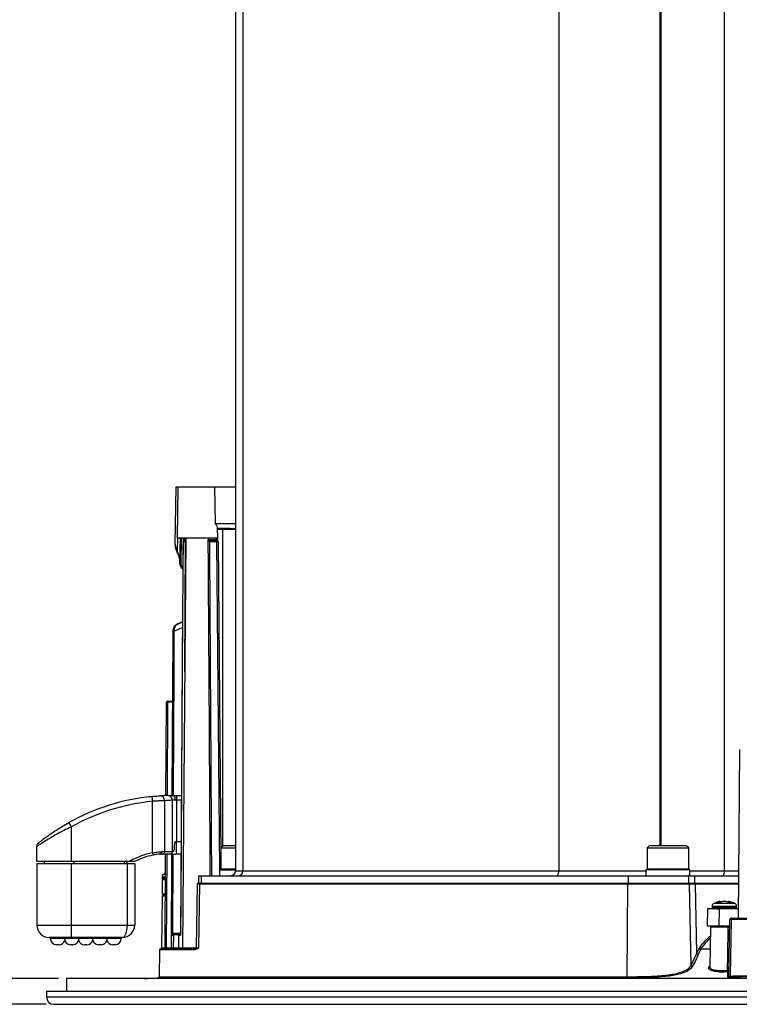
# Model space of a CAD drawing. Units: millimetres. Extents: x -0.1 to 65.8, y -0.2 to 51.1.
# Drawn here: x 18.7 to 24.5, y 19.3 to 27.2 of the extents above; entities that cross this region are included whole.
import ezdxf

# ---------------------------------------------------------------- set-up
doc = ezdxf.new("R2010")
doc.units = ezdxf.units.MM
doc.header["$PDSIZE"] = -1
doc.styles.add('Arial', font='ARIALUNI.ttf')
doc.dimstyles.new('Atlas', dxfattribs={"dimtxt": 0.5, "dimasz": 0.5, "dimexe": 0, "dimexo": 0.0625, "dimgap": 0.25, "dimtad": 0, "dimtih": 1, "dimtoh": 1, "dimdec": 4, "dimrnd": 1e-09, "dimzin": 12, "dimdsep": 46, "dimlunit": 4, "dimtxsty": 'Arial', "dimcen": 0.09, "dimadec": 0, "dimazin": 3, "dimtfac": 1, "dimtdec": 4, "dimtofl": 0, "dimtmove": 0, "dimatfit": 3, "dimfxl": 1, "dimfrac": 1, "dimtolj": 1, "dimtzin": 12, "dimarcsym": 0})

# ---------------------------------------------------------------- blocks, each defined once
blk = doc.blocks.new('_D_2')
at = {"color": 0, "lineweight": -2, "transparency": 16777216}
for p, q in [((20.7651, 32.1406), (12.8038, 32.1406)), ((12.8038, 31.6406), (12.8038, 26.4058)), ((12.8038, 19.795), (12.8038, 24.7626)), ((18.91, 19.295), (12.8038, 19.295))]:
    blk.add_line(p, q, dxfattribs=at)
at = {"color": 0, "transparency": 16777216}
for points in [[(12.7205, 31.6406), (12.8871, 31.6406), (12.8038, 32.1406)], [(12.7205, 19.795), (12.8871, 19.795), (12.8038, 19.295)]]:
    blk.add_solid(points, dxfattribs=at)
at = {"layer": 'Defpoints', "color": 0, "transparency": 16777216}
for p in [(20.8276, 32.1406), (12.8038, 19.295), (18.9725, 19.295)]:
    blk.add_point(p, dxfattribs=at)
at = {"color": 0, "transparency": 16777216, "insert": (12.8038, 26.1558), "char_height": 0.5, "attachment_point": 2, "style": 'Arial'}
blk.add_mtext('\\A1;1\'-0{\\H1x;\\S7#8;}" [326]', dxfattribs=at)
blk = doc.blocks.new('_D_3')
at = {"color": 0, "lineweight": -2, "transparency": 16777216}
for p, q in [((24.8814, 32.9477), (16.1659, 32.9477)), ((16.1659, 32.4477), (16.1659, 26.5589)), ((16.1659, 20.0037), (16.1659, 24.9157)), ((19.0112, 19.5037), (16.1659, 19.5037))]:
    blk.add_line(p, q, dxfattribs=at)
at = {"color": 0, "transparency": 16777216}
for points in [[(16.0826, 32.4477), (16.2493, 32.4477), (16.1659, 32.9477)], [(16.0826, 20.0037), (16.2493, 20.0037), (16.1659, 19.5037)]]:
    blk.add_solid(points, dxfattribs=at)
at = {"layer": 'Defpoints', "color": 0, "transparency": 16777216}
for p in [(24.9439, 32.9477), (16.1659, 19.5037), (19.0737, 19.5037)]:
    blk.add_point(p, dxfattribs=at)
at = {"color": 0, "transparency": 16777216, "insert": (16.1659, 26.3089), "char_height": 0.5, "attachment_point": 2, "style": 'Arial'}
blk.add_mtext('\\A1;1\'-1{\\H1x;\\S7#16;}" [341]', dxfattribs=at)

msp = doc.modelspace()

# ---------------------------------------------------------------- linework, layer by layer
at = {"color": 7, "linetype": 'Continuous', "lineweight": 25}
for p, q in [((20.43392, 31.74696), (20.43392, 20.36976)), ((20.49355, 31.74696), (20.49355, 20.36976)), ((23.03506, 31.74696), (23.03506, 20.36976)), ((24.36705, 31.74696), (24.36705, 20.36976)), ((19.95551, 23.46071), (19.94739, 22.99519)), ((19.95551, 23.46071), (19.9711, 23.46071)), ((19.9711, 23.46071), (19.96387, 23.04672)), ((19.9711, 23.46071), (20.2658, 23.46071)), ((20.2658, 23.46071), (20.27036, 23.16551)), ((20.2658, 23.46071), (20.43392, 23.46071)), ((20.3888, 23.12546), (20.28725, 23.12546)), ((20.29075, 23.04672), (20.28931, 23.12938)), ((20.33179, 23.12546), (20.33179, 23.11567)), ((20.3888, 23.12546), (20.43392, 23.12546)), ((19.94897, 22.99516), (19.94826, 22.98444)), ((19.94826, 22.98444), (19.96501, 22.94428)), ((19.94826, 22.98444), (19.94861, 22.97769)), ((20.29075, 23.04672), (19.96387, 23.04672)), ((20.03574, 23.04672), (20.00696, 19.74961)), ((20.01236, 23.04672), (20.01069, 22.78075)), ((20.03086, 23.01725), (20.02419, 23.01725)), ((20.03386, 23.02704), (20.03556, 23.02704)), ((20.21898, 23.0368), (20.21889, 23.04672)), ((20.22833, 23.01729), (20.22458, 23.01764)), ((20.22643, 23.02722), (20.22833, 23.02704)), ((20.22833, 23.02704), (20.22833, 23.01729)), ((20.22833, 23.02704), (20.28467, 23.02704)), ((20.28467, 23.01729), (20.22833, 23.01729)), ((20.28467, 23.02704), (20.28467, 23.01729)), ((20.29451, 23.01729), (20.31666, 20.4798)), ((19.94956, 22.97785), (19.95046, 22.97333)), ((20.00716, 22.79741), (20.01058, 22.79377)), ((20.00764, 22.37383), (19.96474, 22.35379)), ((19.9306, 22.30054), (19.93061, 22.30054)), ((19.93651, 22.3028), (19.93061, 22.30054)), ((19.93653, 22.29655), (19.93651, 22.3028)), ((19.9391, 22.30398), (19.93932, 22.29657)), ((19.87406, 20.9756), (19.87799, 21.726)), ((19.88783, 21.73579), (19.88783, 21.726)), ((19.88783, 21.73579), (19.92747, 21.73579)), ((24.47991, 19.98787), (24.49176, 21.34555)), ((19.7624, 20.96789), (19.76637, 20.92872)), ((19.76637, 20.51483), (19.76637, 20.92872)), ((19.86312, 20.93403), (19.86312, 20.52406)), ((19.92636, 20.52406), (19.92636, 20.93685)), ((19.93812, 20.97678), (19.95861, 20.97678)), ((19.95861, 20.93742), (19.94836, 20.93742)), ((19.95861, 20.97678), (19.95861, 20.93742)), ((19.95861, 20.97678), (19.9989, 20.97678)), ((19.95861, 20.93742), (19.95861, 20.60673)), ((19.09226, 20.75736), (19.1114, 20.72296)), ((19.1114, 20.72296), (19.1114, 20.44454)), ((18.83583, 20.44454), (18.83583, 20.56433)), ((20.33634, 20.57447), (20.31666, 20.55479)), ((20.31666, 20.55479), (20.31666, 20.38551)), ((20.31666, 20.55479), (20.43392, 20.55479)), ((20.33634, 20.57447), (20.43392, 20.57447)), ((23.76553, 20.57447), (23.74584, 20.55479)), ((23.74584, 20.55479), (23.74584, 20.38551)), ((23.74584, 20.55479), (24.05509, 20.55479)), ((23.76553, 20.57447), (24.03839, 20.57447)), ((24.03839, 20.57447), (24.06078, 20.57447)), ((24.05509, 20.55479), (24.08047, 20.55479)), ((24.08047, 20.55479), (24.06078, 20.57447)), ((24.08047, 20.38551), (24.08047, 20.55479)), ((19.76637, 20.51483), (19.77031, 20.49555)), ((19.84699, 20.50437), (19.83205, 20.50437)), ((19.83894, 20.52406), (19.86312, 20.52406)), ((19.91024, 20.50437), (19.84699, 20.50437)), ((19.86312, 20.52406), (19.92636, 20.52406)), ((19.86764, 19.74965), (19.87159, 20.50437)), ((19.92065, 20.50434), (19.91647, 19.74965)), ((19.996, 20.50437), (19.95861, 20.50437)), ((19.1114, 20.44454), (18.83583, 20.44454)), ((18.83583, 20.42879), (18.83583, 19.93205)), ((18.83583, 20.42879), (19.1114, 20.42879)), ((18.89881, 20.42879), (18.89881, 20.44454)), ((19.58185, 20.44454), (19.1114, 20.44454)), ((19.1114, 20.42879), (19.1114, 19.93205)), ((19.1114, 20.42879), (19.56412, 20.42879)), ((19.56019, 20.44454), (19.56019, 20.42879)), ((19.56412, 20.42879), (19.62318, 20.42879)), ((19.56412, 19.93205), (19.56412, 20.42879)), ((19.62318, 20.42879), (19.62318, 19.93205)), ((20.30681, 20.37763), (20.30681, 20.33039)), ((20.30681, 20.37763), (20.43392, 20.37763)), ((20.31751, 20.38194), (20.31755, 20.37763)), ((20.49355, 20.36976), (23.03506, 20.36976)), ((23.736, 20.37763), (23.736, 20.33039)), ((24.09031, 20.37763), (23.736, 20.37763)), ((24.09031, 20.33039), (24.09031, 20.37763)), ((19.84363, 20.31856), (19.84363, 20.31069)), ((19.84521, 20.29888), (19.84418, 20.18077)), ((19.87051, 20.29888), (19.84521, 20.29888)), ((19.86057, 20.34352), (19.85952, 20.34352)), ((20.13687, 20.33039), (20.13687, 20.27134)), ((20.13687, 20.33039), (20.15772, 20.33039)), ((20.15772, 20.33039), (20.15772, 20.27134)), ((20.15772, 20.33039), (23.59418, 20.33039)), ((23.59418, 20.33039), (23.59418, 20.27134)), ((23.59418, 20.33039), (24.07414, 20.33039)), ((24.09031, 20.33039), (24.07414, 20.33039)), ((24.07834, 20.33039), (24.07834, 20.27134)), ((24.09028, 20.33039), (24.12641, 20.33039)), ((24.12641, 20.33039), (24.12641, 20.27134)), ((24.12641, 20.33039), (24.4829, 20.33039)), ((20.12686, 20.26167), (20.11792, 19.74953)), ((20.1367, 20.27134), (20.15756, 20.27134)), ((20.13983, 19.74953), (20.14827, 20.26167)), ((23.59087, 20.26167), (20.14827, 20.26167)), ((20.15756, 20.27134), (23.59413, 20.27134)), ((23.58657, 19.51697), (23.59087, 20.26167)), ((24.08811, 20.26167), (23.59087, 20.26167)), ((23.59413, 20.27134), (24.0785, 20.27134)), ((24.0785, 20.27134), (24.12658, 20.27134)), ((24.09925, 19.60772), (24.08811, 20.26167)), ((24.13618, 20.26167), (24.08811, 20.26167)), ((24.12658, 20.27134), (24.48239, 20.27134)), ((24.14565, 19.70634), (24.13618, 20.26167)), ((19.84534, 20.1652), (19.83808, 19.74948)), ((19.8699, 20.18077), (19.84418, 20.18077)), ((19.85518, 20.17487), (19.86986, 20.17487)), ((24.23058, 20.06267), (24.22938, 19.92488)), ((24.32433, 20.06267), (24.23058, 20.06267)), ((24.26875, 20.08235), (24.26875, 20.07448)), ((24.30621, 20.06267), (24.31845, 20.06267)), ((24.31164, 20.11452), (24.33104, 20.12176)), ((24.32433, 20.06267), (24.3237, 19.92488)), ((24.48056, 20.06267), (24.32433, 20.06267)), ((24.35341, 20.12176), (24.33402, 20.11452)), ((24.33674, 20.11554), (24.33674, 20.12321)), ((24.39759, 20.12321), (24.39759, 20.11602)), ((24.40273, 20.12138), (24.39769, 20.12205)), ((24.42299, 20.11452), (24.40083, 20.11452)), ((24.46558, 20.07448), (24.46558, 20.08235)), ((24.40429, 19.5243), (24.41221, 19.9782)), ((24.42205, 19.9782), (24.4141, 19.52254)), ((24.42205, 19.9782), (24.42205, 19.98787)), ((24.42205, 19.98787), (25.07433, 19.98787)), ((25.07433, 19.9782), (24.42205, 19.9782)), ((18.83583, 19.93205), (19.1114, 19.93205)), ((19.1114, 19.93205), (19.1114, 19.83363)), ((19.1114, 19.93205), (19.56412, 19.93205)), ((19.56412, 19.93205), (19.62318, 19.93205)), ((24.3237, 19.92488), (24.22938, 19.92488)), ((24.25625, 19.91521), (24.25067, 19.596)), ((24.41128, 19.92488), (24.3237, 19.92488)), ((19.1114, 19.83363), (18.93424, 19.83363)), ((19.11632, 19.83363), (19.1114, 19.83363)), ((19.34268, 19.83363), (19.11632, 19.83363)), ((19.52476, 19.83363), (19.34268, 19.83363)), ((19.93452, 19.84817), (19.92704, 19.84817)), ((19.93452, 19.84817), (19.93401, 19.74965)), ((19.93685, 19.85796), (19.99736, 19.85796)), ((19.97536, 19.84817), (19.97485, 19.74965)), ((19.98766, 19.84817), (19.97536, 19.84817)), ((19.00314, 19.77458), (18.9933, 19.77458)), ((19.01298, 19.77458), (19.00314, 19.77458)), ((19.12616, 19.77458), (19.10648, 19.77458)), ((19.2295, 19.77458), (19.21966, 19.77458)), ((19.23934, 19.77458), (19.2295, 19.77458)), ((19.35252, 19.77458), (19.33284, 19.77458)), ((19.46571, 19.77458), (19.44602, 19.77458)), ((19.82295, 19.73328), (19.81917, 19.51697)), ((19.82964, 19.73986), (20.1084, 19.73986)), ((19.83317, 19.74056), (19.83145, 19.73973)), ((19.83304, 19.74093), (19.83292, 19.7407)), ((19.87748, 19.74965), (19.87748, 19.73986)), ((19.91647, 19.74965), (19.91648, 19.74965)), ((19.91648, 19.74965), (19.93401, 19.74965)), ((19.93401, 19.74965), (19.97485, 19.74965)), ((20.1084, 19.73986), (20.11537, 19.74099)), ((24.14565, 19.70634), (24.16274, 19.73986)), ((24.17834, 19.73986), (24.15646, 19.69785)), ((24.16274, 19.73986), (24.16272, 19.73986)), ((24.25318, 19.73986), (24.17832, 19.73986)), ((24.09925, 19.60772), (24.14565, 19.70634)), ((19.0737, 19.50365), (19.07549, 19.40132)), ((31.82327, 19.50365), (19.0737, 19.50365)), ((18.91349, 19.40132), (18.91349, 19.35408)), ((18.91349, 19.40132), (20.70934, 19.40132)), ((20.70934, 19.40132), (31.98349, 19.40132)), ((18.97254, 19.29503), (20.75217, 19.29503)), ((20.75217, 19.29503), (31.92443, 19.29503))]:
    msp.add_line(p, q, dxfattribs=at)
at = {"color": 8, "linetype": 'Continuous', "lineweight": 25}
for p, q in [((23.84854, 31.74696), (23.84854, 20.57447)), ((23.85531, 31.74696), (23.85531, 20.57447)), ((20.27036, 23.16551), (20.43392, 23.16551)), ((20.33179, 23.11567), (20.28955, 23.11567)), ((20.33179, 20.56992), (20.33179, 23.11567)), ((20.43392, 23.11567), (20.33179, 23.11567)), ((19.96672, 23.04672), (19.96501, 22.94428)), ((19.9984, 23.04672), (19.99446, 22.85112)), ((20.02042, 23.03676), (20.02045, 23.04672)), ((20.02637, 21.97365), (20.03086, 23.01725)), ((20.03477, 23.04672), (20.03474, 23.0368)), ((20.21503, 23.0368), (20.21898, 23.0368)), ((20.21898, 23.0368), (20.28044, 23.0368)), ((20.28044, 23.0368), (20.28051, 23.04672)), ((20.30771, 20.37763), (20.28467, 23.01729)), ((20.28819, 23.04672), (20.28812, 23.03676)), ((19.96916, 22.3555), (20.00764, 22.37327)), ((20.00735, 22.32798), (19.93932, 22.29657)), ((19.88783, 21.726), (19.8839, 20.97594)), ((19.92741, 21.726), (19.88783, 21.726)), ((19.99866, 20.93742), (19.95861, 20.93742)), ((19.95861, 20.60673), (19.99659, 20.60673)), ((19.88143, 20.50437), (19.87748, 19.74965)), ((19.92066, 20.50434), (19.91648, 19.74965)), ((19.92474, 19.86771), (19.92783, 20.50421)), ((19.93062, 20.50417), (19.92754, 19.86773)), ((19.13749, 20.42879), (19.13749, 20.44454)), ((19.5405, 20.42879), (19.5405, 20.44454)), ((20.31666, 20.38551), (20.43392, 20.38551)), ((20.43392, 20.36976), (20.49355, 20.36976)), ((23.03506, 20.36976), (23.736, 20.36976)), ((23.74584, 20.38551), (24.05509, 20.38551)), ((24.05509, 20.38551), (24.08047, 20.38551)), ((24.09031, 20.36976), (24.36705, 20.36976)), ((24.36705, 20.36976), (24.48324, 20.36976)), ((19.84907, 20.31856), (19.84363, 20.31856)), ((19.84488, 20.31069), (19.84363, 20.31069)), ((19.87058, 20.31069), (19.84488, 20.31069)), ((19.87062, 20.31856), (19.84907, 20.31856)), ((19.87075, 20.34352), (19.86057, 20.34352)), ((20.14827, 20.26167), (20.12686, 20.26167)), ((24.4823, 20.26167), (24.13618, 20.26167)), ((19.86981, 20.1652), (19.84534, 20.1652)), ((24.46558, 20.08235), (24.26875, 20.08235)), ((24.46558, 20.07448), (24.26875, 20.07448)), ((24.4497, 20.10732), (24.28463, 20.10732)), ((24.33104, 20.12176), (24.33104, 20.11484)), ((24.40342, 20.11452), (24.40342, 20.12176)), ((24.39849, 19.91521), (24.25625, 19.91521)), ((19.05727, 19.82379), (18.94409, 19.82379)), ((19.17537, 19.82379), (19.05727, 19.82379)), ((19.28363, 19.82379), (19.17537, 19.82379)), ((19.40173, 19.82379), (19.28363, 19.82379)), ((19.51492, 19.82379), (19.40173, 19.82379)), ((19.92754, 19.86773), (19.9923, 19.86773)), ((19.99208, 19.87587), (19.99227, 19.87342)), ((20.10204, 19.73328), (19.82295, 19.73328)), ((19.83874, 19.74953), (19.86764, 19.74953)), ((19.87748, 19.74965), (19.91647, 19.74965)), ((19.97485, 19.74965), (20.00696, 19.74965)), ((20.00696, 19.74961), (20.11792, 19.74961)), ((20.11792, 19.74953), (20.13983, 19.74953)), ((23.58354, 19.50732), (19.80999, 19.50732)), ((19.81917, 19.51697), (23.58657, 19.51697)), ((18.91349, 19.35408), (20.70934, 19.35408)), ((20.70934, 19.35408), (31.98349, 19.35408))]:
    msp.add_line(p, q, dxfattribs=at)
at = {"color": 8, "linetype": 'Continuous', "lineweight": 25, "flags": 128}
for points in [[(19.98697, 22.85146), (19.98737, 22.87113), (19.98896, 22.94983), (19.99091, 23.04672)], [(20.01242, 23.04672), (20.01181, 22.95033), (20.01074, 22.77904)], [(20.01023, 22.77709), (20.01018, 22.7771), (20.01017, 22.7771)], [(19.93061, 22.30054), (19.9305, 22.28086), (19.93007, 22.20212), (19.92832, 21.88719), (19.92328, 20.97668)], [(19.93012, 20.97673), (19.93501, 21.98516), (19.93653, 22.29655)], [(19.93932, 22.29657), (19.9378, 21.98518), (19.93291, 20.97675)]]:
    msp.add_lwpolyline(points, dxfattribs=at)
at = {"color": 7, "linetype": 'Continuous', "lineweight": 25, "flags": 128}
for points in [[(20.01017, 22.7771), (20.00794, 22.42219), (19.99202, 19.87587)], [(20.01023, 22.77709), (20.00586, 22.07941), (19.99973, 21.10006), (19.99361, 20.1207), (19.99208, 19.87587)], [(19.9306, 22.30054), (19.92781, 21.79742), (19.92326, 20.97668)], [(23.01782, 20.33039), (23.02118, 20.33115), (23.02442, 20.33339), (23.0274, 20.33703), (23.03001, 20.34192), (23.03215, 20.34789), (23.03375, 20.3547), (23.03473, 20.36208), (23.03506, 20.36976)], [(23.59087, 20.26167), (23.59095, 20.26357), (23.59114, 20.26539), (23.59144, 20.26706), (23.59185, 20.26852), (23.59234, 20.26972), (23.5929, 20.27061), (23.5935, 20.27116), (23.59413, 20.27134)], [(24.39571, 19.92488), (24.39625, 19.9247), (24.39677, 19.92415), (24.39724, 19.92326), (24.39766, 19.92206), (24.39801, 19.9206), (24.39827, 19.91893), (24.39843, 19.91711), (24.39849, 19.91521)], [(19.99208, 19.87587), (19.99203, 19.87587), (19.99202, 19.87587)], [(19.83141, 19.73979), (19.83207, 19.74026), (19.83292, 19.7407)]]:
    msp.add_lwpolyline(points, dxfattribs=at)
at = {"color": 7, "linetype": 'Continuous', "lineweight": 25}
for centre, radius, start, end in [((20.02866, 22.58787), 0.44896, 89.223679, 91.051229), ((20.03395, 23.01729), 0.00975, 90.516161, 180.214124), ((20.22882, 23.03688), 0.00984, 180.5, 270), ((21.74091, 22.72852), 1.54365, 168.842895, 169.204999), ((20.27854, 21.75321), 1.28359, 89.572369, 89.915457), ((20.28467, 23.0172), 0.00984, 0.5, 90), ((20.28959, 22.73532), 0.28201, 89.000202, 90.999798), ((19.99539, 22.95314), 0.10203, 265.267648, 269.474015), ((19.93933, 22.30005), 0.00394, 93.340074, 135.619538), ((19.93867, 22.18793), 0.10864, 89.660911, 91.132327), ((19.88783, 21.72595), 0.00984, 90, 179.7), ((19.88291, 21.25607), 0.46995, 89.400044, 90.599956), ((19.93812, 19.23674), 1.74004, 95.795866, 119.085295), ((19.93812, 19.23674), 1.70067, 95.795866, 119.085295), ((19.93812, 19.23674), 1.74004, 91.48261, 93.615518), ((19.82646, 20.93662), 0.03675, 355.963349, 86.98823), ((19.97036, 19.23674), 1.70067, 91.48261, 93.615518), ((19.88997, 20.93982), 0.03652, 355.329356, 85.08689), ((19.90286, 20.94659), 0.04641, 348.598458, 40.580405), ((18.87519, 20.56433), 0.03937, 128.682187, 180), ((19.88849, 19.91698), 0.6102, 101.544726, 120.16735), ((19.88849, 19.91698), 0.59051, 101.544726, 116.698899), ((19.83205, 20.42564), 0.07873, 90, 96.331734), ((19.83084, 20.45518), 0.04923, 90.20221, 96.11204), ((19.84502, 20.52244), 0.01817, 276.243546, 5.111074), ((20.32453, 20.38551), 0.00787, 180, 270), ((20.39455, 20.36976), 0.03937, 270, 0), ((20.45606, 20.36787), 0.03754, 273.205591, 2.881624), ((23.75372, 20.38551), 0.00787, 180, 270), ((24.07259, 20.38551), 0.00787, 270, 0), ((24.31924, 20.3605), 0.0487, 321.820977, 10.967708), ((19.87119, 20.31856), 0.02756, 115.057615, 180), ((19.85544, 20.31069), 0.01181, 180, 270), ((20.1367, 20.2615), 0.00984, 90, 179), ((20.15783, 20.26178), 0.00957, 91.668653, 180.649723), ((24.07839, 20.26162), 0.00972, 0.303491, 89.318967), ((24.12646, 20.26162), 0.00972, 0.303491, 89.318967), ((19.85518, 20.16503), 0.00984, 90, 179), ((24.2963, 20.08235), 0.02756, 115.057615, 180), ((24.28056, 20.07448), 0.01181, 180, 270), ((24.32283, 20.02195), 0.09325, 83.110284, 96.889716), ((24.3801, 20.0187), 0.10654, 104.691024, 114.013033), ((24.3539, 20.0177), 0.10759, 64.14235, 75.274071), ((24.37607, 20.0177), 0.10759, 64.14235, 75.274071), ((24.43803, 20.08235), 0.02756, 0, 64.942385), ((24.45377, 20.07448), 0.01181, 270, 0), ((24.42205, 19.97803), 0.00984, 90, 179), ((24.41713, 19.83719), 0.1411, 88.001617, 91.998383), ((18.93424, 19.93205), 0.09842, 180, 270), ((19.52476, 19.93205), 0.09842, 270, 0), ((24.26609, 19.91504), 0.00984, 90, 179), ((18.93424, 19.82379), 0.00984, 0, 90), ((18.9933, 19.82379), 0.04921, 180, 270), ((19.04743, 19.82379), 0.00984, 0, 90), ((19.10648, 19.82379), 0.04921, 180, 270), ((19.12616, 19.82379), 0.04921, 270, 0), ((19.18521, 19.82379), 0.00984, 90, 180), ((19.27379, 19.82379), 0.00984, 0, 90), ((19.33284, 19.82379), 0.04921, 180, 270), ((19.35252, 19.82379), 0.04921, 270, 0), ((19.41158, 19.82379), 0.00984, 90, 180), ((19.46571, 19.82379), 0.04921, 270, 0), ((19.52476, 19.82379), 0.00984, 90, 180), ((19.9269, 19.75775), 0.10999, 89.666337, 91.122388), ((19.93686, 19.84813), 0.00983, 90.094151, 179.795166), ((19.01298, 19.82379), 0.04921, 270, 341.805128), ((19.21966, 19.82379), 0.04921, 198.194872, 270), ((19.23934, 19.82379), 0.04921, 270, 341.805128), ((19.44602, 19.82379), 0.04921, 198.194872, 270), ((19.82964, 19.73316), 0.00669, 90, 179), ((19.8289, 19.74968), 0.00984, 294.088551, 359.092741), ((19.8578, 19.7497), 0.00984, 270, 359.7), ((19.99712, 19.7497), 0.00984, 270, 359.5), ((20.10857, 19.73333), 0.00653, 91.460732, 180.454366), ((20.10808, 19.7497), 0.00984, 270, 359), ((24.15599, 19.70837), 0.01054, 191.114869, 272.609102), ((24.10953, 19.60897), 0.01035, 186.938561, 271.049048), ((19.70084, 21.12844), 1.62478, 270, 273.852128), ((19.80933, 19.51714), 0.00984, 273.852128, 359), ((23.57579, 19.51506), 0.01095, 315.0199, 10.044097), ((24.41298, 19.57007), 0.01993, 181.973798, 210.161968), ((24.39907, 19.71557), 0.14631, 267.646012, 272.353988), ((24.39448, 19.5245), 0.00981, 271.060287, 358.820667), ((24.39543, 19.5697), 0.00965, 271.882318, 358.095981), ((33.09345, 19.69362), 8.68104, 181.1292, 181.192666), ((18.97254, 19.35408), 0.05905, 180, 270)]:
    msp.add_arc(centre, radius, start, end, dxfattribs=at)
at = {"color": 8, "linetype": 'Continuous', "lineweight": 25}
for centre, radius, start, end in [((20.0339, 22.67965), 0.33761, 89.731709, 90.516291), ((19.9927, 22.93842), 0.0283, 168.042844, 206.528601), ((20.01693, 22.79502), 0.00992, 128.513245, 164.976715), ((19.99758, 19.84813), 0.00992, 139.397311, 179.764643)]:
    msp.add_arc(centre, radius, start, end, dxfattribs=at)
at = {"color": 7, "linetype": 'Continuous', "lineweight": 25}
for centre, major_axis, ratio, start_param, end_param in [((25.43813, 24.91222), (5.48256, 2.56111), 0.0042981, 3.1974623, 3.2100462), ((19.52476, 19.93205), (0, 0.09842), 0.4, 3.1415927, 4.712389), ((19.87748, 19.7497), (0.00984, 0.00005), 0.0052353, 3.1415378, 4.7123067)]:
    msp.add_ellipse(centre, major_axis=major_axis, ratio=ratio, start_param=start_param, end_param=end_param, dxfattribs=at)
for points, knots in [([(20.28925, 23.12937), (20.28927, 23.12941), (20.29042, 23.13159), (20.28474, 23.14569), (20.27603, 23.15879), (20.27043, 23.16544), (20.27036, 23.16551)], [0, 0, 0, 0, 0.0087775, 0.5228216, 0.9948019, 1, 1, 1, 1]), ([(20.02042, 23.03676), (20.02043, 23.03572), (20.02045, 23.03244), (20.02081, 23.02703), (20.02164, 23.02165), (20.02282, 23.01795), (20.02374, 23.01749), (20.02419, 23.01725)], [0, 0, 0, 0, 0.0996598, 0.3123049, 0.5364988, 0.7683356, 1, 1, 1, 1]), ([(20.03386, 23.02704), (20.03397, 23.02715), (20.0342, 23.02738), (20.03445, 23.02919), (20.03463, 23.03187), (20.03471, 23.03462), (20.03473, 23.03627), (20.03474, 23.0368)], [0, 0, 0, 0, 0.2463297, 0.4846658, 0.7052721, 0.9068546, 1, 1, 1, 1]), ([(20.22458, 23.01764), (20.22387, 23.01801), (20.22286, 23.01854), (20.2211, 23.0202), (20.21876, 23.02346), (20.21645, 23.02928), (20.2154, 23.03413), (20.21504, 23.03674), (20.21503, 23.0368)], [0, 0, 0, 0, 0.1015318, 0.1460871, 0.3155093, 0.6317344, 0.9923917, 1, 1, 1, 1]), ([(20.21503, 23.0368), (20.21505, 23.03677), (20.21582, 23.03547), (20.21748, 23.03308), (20.22027, 23.03016), (20.2229, 23.02846), (20.22477, 23.02763), (20.2258, 23.02738), (20.22643, 23.02722)], [0, 0, 0, 0, 0.0077003, 0.3796375, 0.6965598, 0.8602476, 0.9134813, 1, 1, 1, 1]), ([(20.2621, 23.02704), (20.2645, 23.02716), (20.26888, 23.02737), (20.27426, 23.02911), (20.27783, 23.0314), (20.27947, 23.0334), (20.28027, 23.03521), (20.28037, 23.03616), (20.28044, 23.0368)], [0, 0, 0, 0, 0.3229582, 0.5892889, 0.7475519, 0.8793686, 0.918469, 1, 1, 1, 1]), ([(19.95046, 22.97333), (19.95133, 22.96816), (19.95396, 22.9525), (19.96117, 22.93791), (19.96696, 22.92668), (19.96736, 22.9259)], [0, 0, 0, 0, 0.3142965, 0.9525476, 1, 1, 1, 1]), ([(19.96501, 22.94428), (19.97027, 22.9308), (19.9809, 22.90349), (19.98493, 22.86894), (19.98697, 22.85146)], [0, 0, 0, 0, 0.4939724, 1, 1, 1, 1]), ([(19.96718, 22.92566), (19.9682, 22.92373), (19.97374, 22.91327), (19.98111, 22.88719), (19.98624, 22.85995), (19.98718, 22.84276), (19.98724, 22.84163)], [0, 0, 0, 0, 0.09739459, 0.52824619, 0.96891606, 1, 1, 1, 1]), ([(20.00987, 22.79864), (20.0055, 22.80323), (19.99571, 22.81349), (19.98794, 22.83245), (19.98726, 22.84581), (19.98697, 22.85146)], [0, 0, 0, 0, 0.31877059, 0.71212918, 1, 1, 1, 1]), ([(19.99446, 22.85112), (19.99506, 22.84411), (19.99628, 22.82983), (20.00382, 22.81395), (20.01033, 22.80637), (20.01215, 22.80424)], [0, 0, 0, 0, 0.4096328, 0.8345393, 1, 1, 1, 1]), ([(20.01054, 22.7797), (20.01045, 22.77938), (20.01025, 22.7787), (20.01016, 22.77777), (20.01017, 22.77721), (20.01018, 22.7771)], [0, 0, 0, 0, 0.4133527, 0.8762833, 1, 1, 1, 1]), ([(20.01074, 22.77904), (20.01068, 22.77903), (20.01056, 22.779), (20.01041, 22.77864), (20.0103, 22.77814), (20.01024, 22.77762), (20.01023, 22.77727), (20.01023, 22.77709)], [0, 0, 0, 0, 0.2675684, 0.5319717, 0.7244766, 0.8619349, 1, 1, 1, 1]), ([(20.01069, 22.78078), (20.01069, 22.78067), (20.01069, 22.78044), (20.01057, 22.77997), (20.0105, 22.77971)], [0, 0, 0, 0, 0.4483103, 1, 1, 1, 1]), ([(19.96474, 22.35379), (19.95898, 22.35038), (19.94745, 22.34355), (19.93577, 22.32681), (19.93106, 22.3117), (19.9307, 22.30281), (19.93061, 22.30054)], [0, 0, 0, 0, 0.2992837, 0.5986169, 0.8977283, 1, 1, 1, 1]), ([(19.93651, 22.3028), (19.93711, 22.3094), (19.93829, 22.32253), (19.94791, 22.33976), (19.9585, 22.34956), (19.96608, 22.35398), (19.96826, 22.35507), (19.96906, 22.35545), (19.96916, 22.3555)], [0, 0, 0, 0, 0.291991, 0.5814184, 0.8845973, 0.958245, 0.994838, 1, 1, 1, 1]), ([(19.96916, 22.3555), (19.96907, 22.35545), (19.96831, 22.3551), (19.96625, 22.35405), (19.95911, 22.34984), (19.9492, 22.34035), (19.94038, 22.32348), (19.93953, 22.3105), (19.9391, 22.30398)], [0, 0, 0, 0, 0.0051623, 0.0417198, 0.1154075, 0.4185874, 0.7080089, 1, 1, 1, 1]), ([(19.74362, 20.96588), (19.7493, 20.9665), (19.76162, 20.96785), (19.77935, 20.96955), (19.78816, 20.97031), (19.79256, 20.97068)], [0, 0, 0, 0, 0.29976371, 0.6504802, 1, 1, 1, 1]), ([(19.7624, 20.96789), (19.77143, 20.96876), (19.78945, 20.97051), (19.8127, 20.97229), (19.82349, 20.973), (19.82839, 20.97332)], [0, 0, 0, 0, 0.3540294, 0.7064668, 1, 1, 1, 1]), ([(19.86312, 20.93403), (19.85595, 20.93372), (19.84024, 20.93303), (19.80615, 20.93129), (19.77963, 20.92958), (19.76637, 20.92872)], [0, 0, 0, 0, 0.2956797, 0.6480469, 1, 1, 1, 1]), ([(19.89309, 20.9762), (19.89945, 20.97636), (19.9118, 20.97666), (19.92951, 20.97674), (19.93812, 20.97678)], [0, 0, 0, 0, 0.5139178, 1, 1, 1, 1]), ([(19.94836, 20.93742), (19.94415, 20.93738), (19.93545, 20.93729), (19.92946, 20.937), (19.92636, 20.93685)], [0, 0, 0, 0, 0.4842096, 1, 1, 1, 1]), ([(19.1114, 20.72296), (19.09138, 20.71318), (19.05052, 20.69323), (18.99532, 20.66338), (18.94645, 20.63524), (18.8985, 20.60593), (18.85825, 20.57965), (18.83806, 20.56586), (18.83639, 20.56471), (18.83583, 20.56433)], [0, 0, 0, 0, 0.143769, 0.2933897, 0.4206161, 0.5520694, 0.7489045, 0.9158662, 1, 1, 1, 1]), ([(18.85059, 20.59506), (18.85108, 20.59546), (18.85256, 20.59664), (18.87058, 20.61099), (18.91508, 20.6449), (18.97552, 20.68701), (19.03851, 20.72669), (19.07435, 20.74714), (19.09226, 20.75736)], [0, 0, 0, 0, 0.0812424, 0.2437916, 0.4392735, 0.7003139, 0.8501722, 1, 1, 1, 1]), ([(19.92636, 20.52406), (19.92779, 20.5242), (19.93052, 20.52449), (19.9351, 20.52727), (19.93893, 20.5315), (19.94468, 20.54365), (19.94407, 20.56555), (19.94405, 20.58646), (19.94715, 20.59897), (19.94902, 20.60273), (19.95118, 20.60483), (19.95415, 20.60643), (19.95677, 20.6066), (19.95861, 20.60673)], [0, 0, 0, 0, 0.067287, 0.1290016, 0.18654, 0.2461966, 0.5250338, 0.8027831, 0.8587263, 0.9020123, 0.9241993, 0.9470891, 1, 1, 1, 1]), ([(19.76637, 20.51483), (19.77965, 20.51691), (19.80581, 20.521), (19.82801, 20.52305), (19.83894, 20.52406)], [0, 0, 0, 0, 0.5074483, 1, 1, 1, 1]), ([(19.8256, 20.50414), (19.8178, 20.50324), (19.80081, 20.50128), (19.78102, 20.49756), (19.77031, 20.49555)], [0, 0, 0, 0, 0.4591021, 1, 1, 1, 1]), ([(19.8256, 20.50414), (19.82724, 20.50453), (19.83051, 20.50531), (19.83448, 20.50915), (19.83737, 20.51448), (19.8386, 20.51956), (19.8389, 20.5228), (19.83894, 20.52383), (19.83894, 20.52406)], [0, 0, 0, 0, 0.2259537, 0.4501776, 0.6736089, 0.8966529, 0.9768656, 1, 1, 1, 1]), ([(19.83066, 20.50442), (19.83065, 20.50441), (19.8306, 20.50441), (19.83064, 20.50439), (19.83104, 20.50437), (19.83161, 20.50437), (19.83205, 20.50437)], [0, 0, 0, 0, 0.0429791, 0.1100677, 0.314503, 1, 1, 1, 1]), ([(19.83894, 20.52406), (19.83899, 20.5234), (19.83907, 20.52238), (19.83912, 20.51918), (19.83863, 20.51455), (19.83673, 20.50927), (19.83391, 20.50549), (19.83175, 20.50478), (19.83066, 20.50442)], [0, 0, 0, 0, 0.0667241, 0.1035188, 0.3268446, 0.5504516, 0.774636, 1, 1, 1, 1]), ([(19.91713, 20.50441), (19.92314, 20.50426), (19.93668, 20.50393), (19.94727, 20.50425), (19.95315, 20.50444)], [0, 0, 0, 0, 0.4444533, 1, 1, 1, 1]), ([(19.62318, 20.44454), (19.62305, 20.44454), (19.62278, 20.44454), (19.62024, 20.44454), (19.61421, 20.44454), (19.60116, 20.44454), (19.58935, 20.44454), (19.58185, 20.44454)], [0, 0, 0, 0, 0.0658814, 0.14802, 0.2812479, 0.5433835, 1, 1, 1, 1]), ([(19.85654, 20.29888), (19.85903, 20.29888), (19.8619, 20.29888), (19.86952, 20.29888), (19.87051, 20.29888)], [0, 0, 0, 0, 0.86911551, 1, 1, 1, 1]), ([(19.87077, 20.3479), (19.86951, 20.3476), (19.86591, 20.34674), (19.8628, 20.34471), (19.86077, 20.34338)], [0, 0, 0, 0, 0.3496548, 1, 1, 1, 1]), ([(24.33145, 20.12176), (24.32951, 20.12159), (24.31357, 20.12026), (24.29885, 20.11339), (24.28591, 20.10736)], [0, 0, 0, 0, 0.1216392, 1, 1, 1, 1]), ([(24.33629, 20.12316), (24.33566, 20.12299), (24.33452, 20.1227), (24.33201, 20.12205), (24.33091, 20.12176)], [0, 0, 0, 0, 0.5624107, 1, 1, 1, 1]), ([(24.33104, 20.12176), (24.33239, 20.12212), (24.3351, 20.12283), (24.33683, 20.12329), (24.33656, 20.12322), (24.33649, 20.1232)], [0, 0, 0, 0, 0.419903, 0.8401483, 1, 1, 1, 1]), ([(24.38125, 20.12176), (24.37956, 20.12213), (24.37619, 20.12285), (24.36972, 20.12332), (24.36317, 20.12325), (24.35749, 20.12269), (24.35465, 20.12204), (24.35341, 20.12176)], [0, 0, 0, 0, 0.21198695, 0.42414672, 0.63252626, 0.83919743, 1, 1, 1, 1]), ([(24.39784, 20.1232), (24.39784, 20.12321), (24.39783, 20.12321), (24.39991, 20.12268), (24.40235, 20.12204), (24.40342, 20.12176)], [0, 0, 0, 0, 0.2578842, 0.6752581, 1, 1, 1, 1]), ([(24.44895, 20.10703), (24.43774, 20.11229), (24.42288, 20.11925), (24.4067, 20.12096), (24.40273, 20.12138)], [0, 0, 0, 0, 0.75393793, 1, 1, 1, 1]), ([(24.39306, 19.56938), (24.39378, 19.61546), (24.3956, 19.73074), (24.39741, 19.84602), (24.39849, 19.91521)], [0, 0, 0, 0, 0.3997344, 1, 1, 1, 1]), ([(24.39849, 19.91521), (24.39958, 19.91524), (24.40177, 19.91529), (24.40508, 19.91533), (24.40793, 19.91533), (24.41003, 19.91531), (24.411, 19.91526), (24.41108, 19.91523), (24.41111, 19.91521)], [0, 0, 0, 0, 0.1816914, 0.3633141, 0.5448491, 0.7263589, 0.9079368, 1, 1, 1, 1]), ([(19.92704, 19.84817), (19.92662, 19.84862), (19.92597, 19.84933), (19.92527, 19.85419), (19.92492, 19.85894), (19.92475, 19.86355), (19.92475, 19.86646), (19.92474, 19.86771)], [0, 0, 0, 0, 0.3922587, 0.614276, 0.780784, 0.9054049, 1, 1, 1, 1]), ([(19.92754, 19.86773), (19.92755, 19.86725), (19.92758, 19.86661), (19.92779, 19.86529), (19.92805, 19.8644), (19.92872, 19.86277), (19.92999, 19.86085), (19.93283, 19.8585), (19.93526, 19.85817), (19.93685, 19.85796)], [0, 0, 0, 0, 0.0494286, 0.0665579, 0.1498545, 0.1660555, 0.3224161, 0.5567877, 1, 1, 1, 1]), ([(19.97536, 19.84817), (19.97536, 19.84821), (19.97536, 19.8483), (19.97535, 19.84846), (19.9753, 19.84876), (19.97508, 19.8494), (19.97418, 19.85064), (19.97053, 19.85291), (19.96377, 19.85423), (19.95551, 19.85473), (19.94857, 19.85438), (19.94393, 19.85373), (19.94082, 19.85299), (19.93873, 19.85226), (19.93734, 19.8516), (19.9364, 19.85102), (19.93578, 19.85052), (19.93536, 19.8501), (19.93507, 19.84974), (19.93489, 19.84945), (19.93476, 19.8492), (19.93467, 19.84899), (19.93461, 19.8488), (19.93457, 19.84863), (19.93454, 19.84846), (19.93453, 19.84833), (19.93453, 19.84823), (19.93453, 19.84818), (19.93452, 19.84817)], [0, 0, 0, 0, 0.00036421, 0.00082346, 0.00169989, 0.00494252, 0.01779798, 0.06900372, 0.27359791, 0.51337488, 0.67388948, 0.78134686, 0.85329819, 0.90148878, 0.9337772, 0.95542186, 0.96994178, 0.97969231, 0.98625013, 0.99067079, 0.99366111, 0.99569455, 0.9970885, 0.99835093, 0.99908351, 0.99953394, 0.99986712, 1, 1, 1, 1]), ([(19.99208, 19.87587), (19.99214, 19.87523), (19.99233, 19.87322), (19.9925, 19.86919), (19.9924, 19.86396), (19.99194, 19.85868), (19.99106, 19.8537), (19.98959, 19.84919), (19.98837, 19.84855), (19.98766, 19.84817)], [0, 0, 0, 0, 0.04798709, 0.15255488, 0.26899239, 0.38491178, 0.5295875, 0.72362646, 1, 1, 1, 1]), ([(19.99208, 19.87341), (19.99212, 19.87291), (19.99228, 19.8713), (19.99234, 19.86783), (19.99221, 19.86367), (19.99183, 19.85979), (19.99129, 19.85659), (19.99068, 19.85465), (19.99067, 19.85463), (19.99066, 19.85463)], [0, 0, 0, 0, 0.0640788, 0.2071045, 0.3565219, 0.5075921, 0.6796188, 0.8856643, 1, 1, 1, 1]), ([(19.99205, 19.87587), (19.99202, 19.87528), (19.99198, 19.87458), (19.99209, 19.8739), (19.99211, 19.87379)], [0, 0, 0, 0, 0.83762576, 1, 1, 1, 1]), ([(19.83292, 19.7407), (19.83316, 19.74037), (19.83348, 19.73995), (19.83431, 19.73987), (19.83448, 19.73986)], [0, 0, 0, 0, 0.7908695, 1, 1, 1, 1]), ([(19.83792, 19.74948), (19.83795, 19.7489), (19.83802, 19.74739), (19.83713, 19.74519), (19.83581, 19.74321), (19.8344, 19.74186), (19.83341, 19.74127), (19.83299, 19.74101)], [0, 0, 0, 0, 0.1664719, 0.4379394, 0.6655337, 0.8569582, 1, 1, 1, 1]), ([(19.91648, 19.74965), (19.91648, 19.74949), (19.91646, 19.74874), (19.91627, 19.74759), (19.91566, 19.74577), (19.91411, 19.74325), (19.91226, 19.74182), (19.90927, 19.74027), (19.90731, 19.73986), (19.90559, 19.73986), (19.90556, 19.73986)], [0, 0, 0, 0, 0.017259, 0.0847953, 0.1326964, 0.2665492, 0.5380701, 0.5929896, 0.9933439, 1, 1, 1, 1]), ([(19.93401, 19.74965), (19.9339, 19.74854), (19.93367, 19.74633), (19.93197, 19.74339), (19.92948, 19.74117), (19.92696, 19.74015), (19.92518, 19.73988), (19.92447, 19.73986), (19.92423, 19.73986)], [0, 0, 0, 0, 0.2153428, 0.4306853, 0.6460383, 0.8614133, 0.9525149, 1, 1, 1, 1]), ([(19.97485, 19.74965), (19.97474, 19.74854), (19.97451, 19.74633), (19.97282, 19.74339), (19.97033, 19.74117), (19.96783, 19.74015), (19.96605, 19.73988), (19.96535, 19.73986), (19.9651, 19.73986)], [0, 0, 0, 0, 0.2153395, 0.430678, 0.6460309, 0.8614057, 0.9525149, 1, 1, 1, 1]), ([(20.13983, 19.74953), (20.13975, 19.74947), (20.13046, 19.74391), (20.11777, 19.73547), (20.10551, 19.73376), (20.10204, 19.73328)], [0, 0, 0, 0, 0.0068129, 0.7193686, 1, 1, 1, 1]), ([(24.17832, 19.73986), (24.17766, 19.73986), (24.17614, 19.73986), (24.17327, 19.73986), (24.16929, 19.73986), (24.16547, 19.73986), (24.16359, 19.73986), (24.16274, 19.73986)], [0, 0, 0, 0, 0.0877616, 0.2026032, 0.3894006, 0.7257954, 1, 1, 1, 1]), ([(24.15646, 19.69785), (24.15526, 19.69476), (24.14924, 19.67934), (24.13399, 19.64314), (24.11928, 19.61615), (24.10971, 19.59862)], [0, 0, 0, 0, 0.08052326, 0.40270457, 1, 1, 1, 1]), ([(24.10971, 19.59862), (24.10852, 19.59673), (24.09789, 19.57988), (24.06076, 19.55249), (23.98605, 19.53136), (23.91188, 19.52041), (23.85044, 19.51469), (23.78452, 19.51095), (23.69409, 19.50792), (23.62759, 19.50756), (23.58354, 19.50732)], [0, 0, 0, 0, 0.0246413, 0.2194727, 0.4130728, 0.5094743, 0.6087235, 0.7053549, 0.804836, 1, 1, 1, 1]), ([(23.58657, 19.51697), (23.62955, 19.51722), (23.71551, 19.51772), (23.84821, 19.52327), (23.96425, 19.53659), (24.0517, 19.56186), (24.08782, 19.5891), (24.0981, 19.60584), (24.09925, 19.60772)], [0, 0, 0, 0, 0.1958976, 0.3918294, 0.5869827, 0.7805524, 0.9753489, 1, 1, 1, 1]), ([(24.32661, 19.55712), (24.32903, 19.55697), (24.34261, 19.55612), (24.3672, 19.5569), (24.3876, 19.55912), (24.39609, 19.56004)], [0, 0, 0, 0, 0.1120513, 0.6304976, 1, 1, 1, 1]), ([(24.39467, 19.5147), (24.39481, 19.52018), (24.39506, 19.52972), (24.39546, 19.54717), (24.39568, 19.55738), (24.39574, 19.56005)], [0, 0, 0, 0, 0.4992971, 0.8686913, 1, 1, 1, 1]), ([(24.39467, 19.5147), (24.39476, 19.51453), (24.39501, 19.5141), (24.39741, 19.51354), (24.40184, 19.5131), (24.4077, 19.51286), (24.4121, 19.51291), (24.41429, 19.51293)], [0, 0, 0, 0, 0.1493639, 0.3634001, 0.575936, 0.7880335, 1, 1, 1, 1]), ([(24.40429, 19.5243), (24.40434, 19.52412), (24.40446, 19.52367), (24.40565, 19.52308), (24.40786, 19.52264), (24.4108, 19.52243), (24.413, 19.5225), (24.4141, 19.52254)], [0, 0, 0, 0, 0.1510305, 0.3661587, 0.5783444, 0.7892415, 1, 1, 1, 1]), ([(24.4141, 19.52254), (24.4725, 19.52372), (24.58952, 19.52609), (24.70655, 19.52824), (24.76517, 19.52932)], [0, 0, 0, 0, 0.4990793, 1, 1, 1, 1]), ([(24.76534, 19.51975), (24.70673, 19.51866), (24.58971, 19.5165), (24.47269, 19.51412), (24.41429, 19.51293)], [0, 0, 0, 0, 0.5008979, 1, 1, 1, 1])]:
    msp.add_open_spline(points, degree=3, knots=knots, dxfattribs=at)
at = {"color": 8, "linetype": 'Continuous', "lineweight": 25}
for points, knots in [([(20.03086, 23.01725), (20.0309, 23.01793), (20.031, 23.01949), (20.03187, 23.0219), (20.03336, 23.02421), (20.03486, 23.02515), (20.03555, 23.02558)], [0, 0, 0, 0, 0.1991017, 0.4570539, 0.7519364, 1, 1, 1, 1]), ([(20.23163, 20.33039), (20.22963, 20.68143), (20.22719, 21.10908), (20.22272, 21.84319), (20.21927, 22.39429), (20.21614, 22.86877), (20.21503, 23.0368)], [0, 0, 0, 0, 0.3891142, 0.4740408, 0.8137469, 1, 1, 1, 1]), ([(20.22458, 23.01764), (20.22753, 22.54954), (20.23096, 22.00483), (20.23625, 21.10908), (20.23861, 20.68143), (20.24054, 20.33039)], [0, 0, 0, 0, 0.5225805, 0.6081124, 1, 1, 1, 1]), ([(20.28466, 23.02709), (20.28559, 23.02845), (20.28758, 23.03137), (20.28793, 23.03489), (20.28812, 23.03676)], [0, 0, 0, 0, 0.468487, 1, 1, 1, 1]), ([(20.01074, 22.77904), (20.01073, 22.77906), (20.0106, 22.77934), (20.01035, 22.77951), (20.01052, 22.77969), (20.01053, 22.7797)], [0, 0, 0, 0, 0.0532358, 0.9564426, 1, 1, 1, 1]), ([(20.0107, 22.78075), (20.0107, 22.78067), (20.01068, 22.78038), (20.01071, 22.77985), (20.01073, 22.77936), (20.01074, 22.77909), (20.01074, 22.77904)], [0, 0, 0, 0, 0.1510714, 0.5372728, 0.924782, 1, 1, 1, 1]), ([(24.16272, 19.73986), (24.17274, 19.75441), (24.19244, 19.78302), (24.22499, 19.81918), (24.24854, 19.83964), (24.25502, 19.84527)], [0, 0, 0, 0, 0.4287345, 0.8427611, 1, 1, 1, 1]), ([(24.25475, 19.82975), (24.25137, 19.8267), (24.23144, 19.80872), (24.20504, 19.77799), (24.18669, 19.7518), (24.17832, 19.73986)], [0, 0, 0, 0, 0.1000425, 0.5896922, 1, 1, 1, 1]), ([(19.83842, 19.74947), (19.8383, 19.74947), (19.83787, 19.74946), (19.83837, 19.7495), (19.83874, 19.74953)], [0, 0, 0, 0, 0.2769559, 1, 1, 1, 1]), ([(20.11537, 19.74099), (20.11547, 19.74101), (20.12179, 19.74202), (20.1304, 19.7462), (20.13974, 19.7495), (20.13983, 19.74953)], [0, 0, 0, 0, 0.0149853, 0.9905898, 1, 1, 1, 1]), ([(24.39574, 19.56005), (24.38618, 19.55914), (24.36298, 19.55692), (24.32539, 19.55668), (24.28859, 19.55974), (24.26035, 19.5663), (24.24568, 19.5748), (24.24031, 19.58561), (24.24096, 19.59452), (24.24935, 19.60105), (24.25078, 19.60216)], [0, 0, 0, 0, 0.1047521, 0.2543014, 0.4025053, 0.5516888, 0.7041107, 0.794399, 0.9649371, 1, 1, 1, 1]), ([(24.25185, 19.59588), (24.25145, 19.59484), (24.25001, 19.5911), (24.25527, 19.58413), (24.26785, 19.57557), (24.29424, 19.56908), (24.32814, 19.56603), (24.36283, 19.56627), (24.38424, 19.56847), (24.39306, 19.56938)], [0, 0, 0, 0, 0.04173909, 0.15075027, 0.33463719, 0.51454827, 0.69328931, 0.87366556, 1, 1, 1, 1])]:
    msp.add_open_spline(points, degree=3, knots=knots, dxfattribs=at)
at = {"color": 7, "linetype": 'Continuous', "lineweight": 25}
for points in [[(19.95861, 20.50437), (19.95861, 20.50591), (19.95861, 20.50899), (19.95861, 20.53266), (19.95861, 20.56649), (19.95861, 20.59332), (19.95861, 20.60673)], [(19.92636, 20.52406), (19.92612, 20.52148), (19.92563, 20.51632), (19.92191, 20.50981), (19.91658, 20.50526), (19.91235, 20.50467), (19.91024, 20.50437)]]:
    msp.add_open_spline(points, degree=3, dxfattribs=at)

# ---------------------------------------------------------------- dimensions: what is measured, and where the dimension line sits
for base, p1, p2, picture, middle in [((16.16594, 19.50365), (24.94386, 32.94767), (19.0737, 19.50365), '_D_3', (16.16594, 25.73732)), ((12.80381, 19.29503), (20.8276, 32.14063), (18.97254, 19.29503), '_D_2', (12.80381, 25.58421))]:
    dim = msp.add_linear_dim(base=base, p1=p1, p2=p2, angle=90, dimstyle='Atlas')
    dim.commit()
    dim.dimension.update_dxf_attribs({"geometry": picture, "text_midpoint": middle, "dimtype": 160})

doc.saveas('drawing.dxf')
